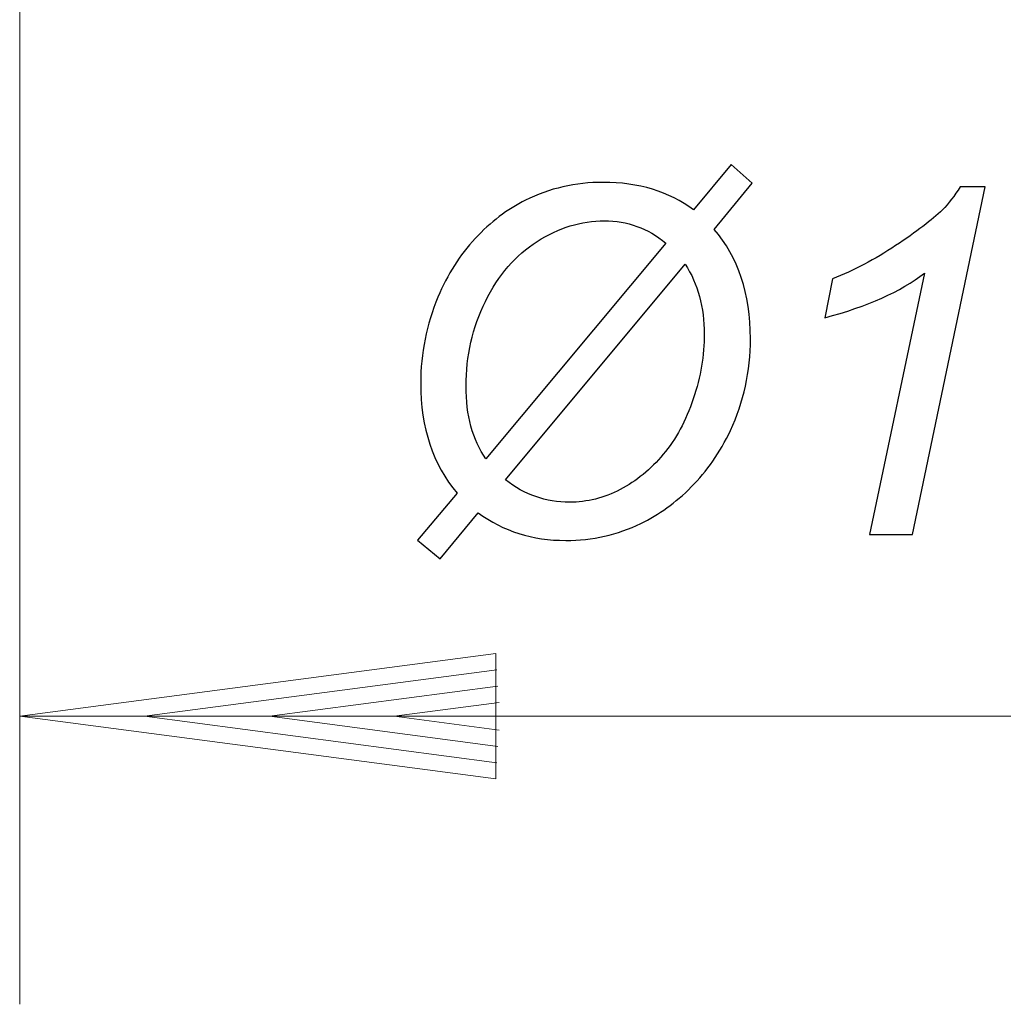
# Model space of a CAD drawing. Units: millimetres. Extents: x -71 to 77, y -46 to 48.
# Drawn here: x -48 to -26, y -46 to -24 of the extents above; entities that cross this region are included whole.
import ezdxf

# ---------------------------------------------------------------- set-up
doc = ezdxf.new("R2010")
doc.units = ezdxf.units.MM
doc.header["$MEASUREMENT"] = 0
doc.layers.add('Ebene 1', color=7, linetype='Continuous')

msp = doc.modelspace()

# ---------------------------------------------------------------- linework, layer by layer
at = {"layer": 'Ebene 1', "lineweight": 20}
for points in [[(-47.7322, -19.4242), (-47.7322, -19.4242), (-47.7322, -45.9435), (-47.7322, -45.9435)], [(-47.7322, -19.4242), (-47.7322, -19.4242), (-47.7322, -45.9435), (-47.7322, -45.9435)], [(-47.7322, -19.4242), (-47.7322, -19.4242), (-47.7322, -45.9435), (-47.7322, -45.9435)], [(-47.7322, -19.4242), (-47.7322, -19.4242), (-47.7322, -45.9435), (-47.7322, -45.9435)], [(-47.7322, -19.4242), (-47.7322, -19.4242), (-47.7322, -45.9435), (-47.7322, -45.9435)], [(-47.7322, -19.4242), (-47.7322, -19.4242), (-47.7322, -45.9435), (-47.7322, -45.9435)], [(-47.7322, -19.4242), (-47.7322, -19.4242), (-47.7322, -45.9435), (-47.7322, -45.9435)], [(-47.7322, -19.4242), (-47.7322, -19.4242), (-47.7322, -45.9435), (-47.7322, -45.9435)], [(-47.7322, -19.4242), (-47.7322, -19.4242), (-47.7322, -45.9435), (-47.7322, -45.9435)], [(-47.7322, -19.4242), (-47.7322, -19.4242), (-47.7322, -45.9435), (-47.7322, -45.9435)], [(-47.7322, -19.4242), (-47.7322, -19.4242), (-47.7322, -45.9435), (-47.7322, -45.9435)], [(-47.7322, -19.4242), (-47.7322, -19.4242), (-47.7322, -45.9435), (-47.7322, -45.9435)], [(-47.7322, -19.4242), (-47.7322, -19.4242), (-47.7322, -45.9435), (-47.7322, -45.9435)], [(-47.7322, -19.4242), (-47.7322, -19.4242), (-47.7322, -45.9435), (-47.7322, -45.9435)], [(-47.7322, -19.4242), (-47.7322, -19.4242), (-47.7322, -45.9435), (-47.7322, -45.9435)], [(-47.7322, -19.4242), (-47.7322, -19.4242), (-47.7322, -45.9435), (-47.7322, -45.9435)], [(-47.7322, -19.4242), (-47.7322, -19.4242), (-47.7322, -45.9435), (-47.7322, -45.9435)], [(-47.7322, -19.4242), (-47.7322, -19.4242), (-47.7322, -45.9435), (-47.7322, -45.9435)], [(-47.7322, -19.4242), (-47.7322, -19.4242), (-47.7322, -45.9435), (-47.7322, -45.9435)], [(-47.7322, -19.4242), (-47.7322, -19.4242), (-47.7322, -45.9435), (-47.7322, -45.9435)], [(-47.7322, -19.4242), (-47.7322, -19.4242), (-47.7322, -45.9435), (-47.7322, -45.9435)], [(-36.9931, -38.0306), (-36.9931, -38.0306), (-47.7322, -39.4444), (-47.7322, -39.4444)], [(-36.9931, -38.0306), (-36.9931, -38.0306), (-47.7322, -39.4444), (-47.7322, -39.4444)], [(-36.9931, -38.0306), (-36.9931, -38.0306), (-47.7322, -39.4444), (-47.7322, -39.4444)], [(-36.9931, -38.0306), (-36.9931, -38.0306), (-47.7322, -39.4444), (-47.7322, -39.4444)], [(-36.9931, -38.0306), (-36.9931, -38.0306), (-47.7322, -39.4444), (-47.7322, -39.4444)], [(-36.9931, -38.0306), (-36.9931, -38.0306), (-47.7322, -39.4444), (-47.7322, -39.4444)], [(-36.9931, -38.0306), (-36.9931, -38.0306), (-47.7322, -39.4444), (-47.7322, -39.4444)], [(-36.9931, -38.0306), (-36.9931, -38.0306), (-47.7322, -39.4444), (-47.7322, -39.4444)], [(-36.9931, -38.0306), (-36.9931, -38.0306), (-47.7322, -39.4444), (-47.7322, -39.4444)], [(-36.9931, -38.0306), (-36.9931, -38.0306), (-47.7322, -39.4444), (-47.7322, -39.4444)], [(-36.9931, -38.0306), (-36.9931, -38.0306), (-47.7322, -39.4444), (-47.7322, -39.4444)], [(-36.9931, -38.0306), (-36.9931, -38.0306), (-47.7322, -39.4444), (-47.7322, -39.4444)], [(-36.9931, -38.0306), (-36.9931, -38.0306), (-47.7322, -39.4444), (-47.7322, -39.4444)], [(-36.9931, -38.0306), (-36.9931, -38.0306), (-47.7322, -39.4444), (-47.7322, -39.4444)], [(-36.9931, -38.0306), (-36.9931, -38.0306), (-47.7322, -39.4444), (-47.7322, -39.4444)], [(-36.9931, -38.0306), (-36.9931, -38.0306), (-47.7322, -39.4444), (-47.7322, -39.4444)], [(-36.9931, -38.0306), (-36.9931, -38.0306), (-47.7322, -39.4444), (-47.7322, -39.4444)], [(-36.9931, -38.0306), (-36.9931, -38.0306), (-47.7322, -39.4444), (-47.7322, -39.4444)], [(-36.9931, -38.0306), (-36.9931, -38.0306), (-47.7322, -39.4444), (-47.7322, -39.4444)], [(-36.9931, -38.0306), (-36.9931, -38.0306), (-47.7322, -39.4444), (-47.7322, -39.4444)], [(-36.9931, -38.0306), (-36.9931, -38.0306), (-47.7322, -39.4444), (-47.7322, -39.4444)], [(-36.9931, -38.0306), (-36.9931, -38.0306), (-36.9931, -38.0306), (-36.9931, -38.0306)], [(-36.9931, -38.0306), (-36.9931, -38.0306), (-36.9931, -38.0306), (-36.9931, -38.0306)], [(-36.9931, -40.8583), (-36.9931, -40.8583), (-36.9931, -38.0306), (-36.9931, -38.0306)], [(-36.9931, -40.8583), (-36.9931, -40.8583), (-36.9931, -38.0306), (-36.9931, -38.0306)], [(-36.9931, -40.8583), (-36.9931, -40.8583), (-36.9931, -38.0306), (-36.9931, -38.0306)], [(-36.9931, -40.8583), (-36.9931, -40.8583), (-36.9931, -38.0306), (-36.9931, -38.0306)], [(-36.9931, -40.8583), (-36.9931, -40.8583), (-36.9931, -38.0306), (-36.9931, -38.0306)], [(-36.9931, -40.8583), (-36.9931, -40.8583), (-36.9931, -38.0306), (-36.9931, -38.0306)], [(-36.9931, -40.8583), (-36.9931, -40.8583), (-36.9931, -38.0306), (-36.9931, -38.0306)], [(-36.9931, -40.8583), (-36.9931, -40.8583), (-36.9931, -38.0306), (-36.9931, -38.0306)], [(-36.9931, -40.8583), (-36.9931, -40.8583), (-36.9931, -38.0306), (-36.9931, -38.0306)], [(-36.9931, -40.8583), (-36.9931, -40.8583), (-36.9931, -38.0306), (-36.9931, -38.0306)], [(-36.9931, -40.8583), (-36.9931, -40.8583), (-36.9931, -38.0306), (-36.9931, -38.0306)], [(-36.9931, -40.8583), (-36.9931, -40.8583), (-36.9931, -38.0306), (-36.9931, -38.0306)], [(-36.9931, -40.8583), (-36.9931, -40.8583), (-36.9931, -38.0306), (-36.9931, -38.0306)], [(-36.9931, -40.8583), (-36.9931, -40.8583), (-36.9931, -38.0306), (-36.9931, -38.0306)], [(-36.9931, -40.8583), (-36.9931, -40.8583), (-36.9931, -38.0306), (-36.9931, -38.0306)], [(-36.9931, -40.8583), (-36.9931, -40.8583), (-36.9931, -38.0306), (-36.9931, -38.0306)], [(-36.9931, -40.8583), (-36.9931, -40.8583), (-36.9931, -38.0306), (-36.9931, -38.0306)], [(-36.9931, -40.8583), (-36.9931, -40.8583), (-36.9931, -38.0306), (-36.9931, -38.0306)], [(-36.9931, -40.8583), (-36.9931, -40.8583), (-36.9931, -38.0306), (-36.9931, -38.0306)], [(-36.9931, -40.8583), (-36.9931, -40.8583), (-36.9931, -38.0306), (-36.9931, -38.0306)], [(-36.9931, -40.8583), (-36.9931, -40.8583), (-36.9931, -38.0306), (-36.9931, -38.0306)], [(-36.969, -38.3982), (-36.969, -38.3982), (-44.9159, -39.4444), (-44.9159, -39.4444)], [(-36.969, -38.3982), (-36.969, -38.3982), (-44.9159, -39.4444), (-44.9159, -39.4444)], [(-36.969, -38.3982), (-36.969, -38.3982), (-44.9159, -39.4444), (-44.9159, -39.4444)], [(-36.969, -38.3982), (-36.969, -38.3982), (-44.9159, -39.4444), (-44.9159, -39.4444)], [(-36.969, -38.3982), (-36.969, -38.3982), (-44.9159, -39.4444), (-44.9159, -39.4444)], [(-36.969, -38.3982), (-36.969, -38.3982), (-44.9159, -39.4444), (-44.9159, -39.4444)], [(-36.969, -38.3982), (-36.969, -38.3982), (-44.9159, -39.4444), (-44.9159, -39.4444)], [(-36.969, -38.3982), (-36.969, -38.3982), (-44.9159, -39.4444), (-44.9159, -39.4444)], [(-36.969, -38.3982), (-36.969, -38.3982), (-44.9159, -39.4444), (-44.9159, -39.4444)], [(-36.969, -38.3982), (-36.969, -38.3982), (-44.9159, -39.4444), (-44.9159, -39.4444)], [(-36.969, -38.3982), (-36.969, -38.3982), (-44.9159, -39.4444), (-44.9159, -39.4444)], [(-36.969, -38.3982), (-36.969, -38.3982), (-44.9159, -39.4444), (-44.9159, -39.4444)], [(-36.969, -38.3982), (-36.969, -38.3982), (-44.9159, -39.4444), (-44.9159, -39.4444)], [(-36.969, -38.3982), (-36.969, -38.3982), (-44.9159, -39.4444), (-44.9159, -39.4444)], [(-36.969, -38.3982), (-36.969, -38.3982), (-44.9159, -39.4444), (-44.9159, -39.4444)], [(-36.969, -38.3982), (-36.969, -38.3982), (-44.9159, -39.4444), (-44.9159, -39.4444)], [(-36.969, -38.3982), (-36.969, -38.3982), (-44.9159, -39.4444), (-44.9159, -39.4444)], [(-36.969, -38.3982), (-36.969, -38.3982), (-44.9159, -39.4444), (-44.9159, -39.4444)], [(-36.969, -38.3982), (-36.969, -38.3982), (-44.9159, -39.4444), (-44.9159, -39.4444)], [(-36.969, -38.3982), (-36.969, -38.3982), (-44.9159, -39.4444), (-44.9159, -39.4444)], [(-36.969, -38.3982), (-36.969, -38.3982), (-44.9159, -39.4444), (-44.9159, -39.4444)], [(-36.969, -38.3982), (-36.969, -38.3982), (-36.969, -38.3982), (-36.969, -38.3982)], [(-36.9449, -38.7658), (-36.9449, -38.7658), (-42.0997, -39.4444), (-42.0997, -39.4444)], [(-36.9449, -38.7658), (-36.9449, -38.7658), (-42.0997, -39.4444), (-42.0997, -39.4444)], [(-36.9449, -38.7658), (-36.9449, -38.7658), (-42.0997, -39.4444), (-42.0997, -39.4444)], [(-36.9449, -38.7658), (-36.9449, -38.7658), (-42.0997, -39.4444), (-42.0997, -39.4444)], [(-36.9449, -38.7658), (-36.9449, -38.7658), (-42.0997, -39.4444), (-42.0997, -39.4444)], [(-36.9449, -38.7658), (-36.9449, -38.7658), (-42.0997, -39.4444), (-42.0997, -39.4444)], [(-36.9449, -38.7658), (-36.9449, -38.7658), (-42.0997, -39.4444), (-42.0997, -39.4444)], [(-36.9449, -38.7658), (-36.9449, -38.7658), (-42.0997, -39.4444), (-42.0997, -39.4444)], [(-36.9449, -38.7658), (-36.9449, -38.7658), (-42.0997, -39.4444), (-42.0997, -39.4444)], [(-36.9449, -38.7658), (-36.9449, -38.7658), (-42.0997, -39.4444), (-42.0997, -39.4444)], [(-36.9449, -38.7658), (-36.9449, -38.7658), (-42.0997, -39.4444), (-42.0997, -39.4444)], [(-36.9449, -38.7658), (-36.9449, -38.7658), (-42.0997, -39.4444), (-42.0997, -39.4444)], [(-36.9449, -38.7658), (-36.9449, -38.7658), (-42.0997, -39.4444), (-42.0997, -39.4444)], [(-36.9449, -38.7658), (-36.9449, -38.7658), (-42.0997, -39.4444), (-42.0997, -39.4444)], [(-36.9449, -38.7658), (-36.9449, -38.7658), (-42.0997, -39.4444), (-42.0997, -39.4444)], [(-36.9449, -38.7658), (-36.9449, -38.7658), (-42.0997, -39.4444), (-42.0997, -39.4444)], [(-36.9449, -38.7658), (-36.9449, -38.7658), (-42.0997, -39.4444), (-42.0997, -39.4444)], [(-36.9449, -38.7658), (-36.9449, -38.7658), (-42.0997, -39.4444), (-42.0997, -39.4444)], [(-36.9449, -38.7658), (-36.9449, -38.7658), (-42.0997, -39.4444), (-42.0997, -39.4444)], [(-36.9449, -38.7658), (-36.9449, -38.7658), (-42.0997, -39.4444), (-42.0997, -39.4444)], [(-36.9449, -38.7658), (-36.9449, -38.7658), (-42.0997, -39.4444), (-42.0997, -39.4444)], [(-36.9449, -38.7658), (-36.9449, -38.7658), (-36.9449, -38.7658), (-36.9449, -38.7658)], [(-36.9208, -39.1334), (-36.9208, -39.1334), (-39.2834, -39.4444), (-39.2834, -39.4444)], [(-36.9208, -39.1334), (-36.9208, -39.1334), (-39.2834, -39.4444), (-39.2834, -39.4444)], [(-36.9208, -39.1334), (-36.9208, -39.1334), (-39.2834, -39.4444), (-39.2834, -39.4444)], [(-36.9208, -39.1334), (-36.9208, -39.1334), (-39.2834, -39.4444), (-39.2834, -39.4444)], [(-36.9208, -39.1334), (-36.9208, -39.1334), (-39.2834, -39.4444), (-39.2834, -39.4444)], [(-36.9208, -39.1334), (-36.9208, -39.1334), (-39.2834, -39.4444), (-39.2834, -39.4444)], [(-36.9208, -39.1334), (-36.9208, -39.1334), (-39.2834, -39.4444), (-39.2834, -39.4444)], [(-36.9208, -39.1334), (-36.9208, -39.1334), (-39.2834, -39.4444), (-39.2834, -39.4444)], [(-36.9208, -39.1334), (-36.9208, -39.1334), (-39.2834, -39.4444), (-39.2834, -39.4444)], [(-36.9208, -39.1334), (-36.9208, -39.1334), (-39.2834, -39.4444), (-39.2834, -39.4444)], [(-36.9208, -39.1334), (-36.9208, -39.1334), (-39.2834, -39.4444), (-39.2834, -39.4444)], [(-36.9208, -39.1334), (-36.9208, -39.1334), (-39.2834, -39.4444), (-39.2834, -39.4444)], [(-36.9208, -39.1334), (-36.9208, -39.1334), (-39.2834, -39.4444), (-39.2834, -39.4444)], [(-36.9208, -39.1334), (-36.9208, -39.1334), (-39.2834, -39.4444), (-39.2834, -39.4444)], [(-36.9208, -39.1334), (-36.9208, -39.1334), (-39.2834, -39.4444), (-39.2834, -39.4444)], [(-36.9208, -39.1334), (-36.9208, -39.1334), (-39.2834, -39.4444), (-39.2834, -39.4444)], [(-36.9208, -39.1334), (-36.9208, -39.1334), (-39.2834, -39.4444), (-39.2834, -39.4444)], [(-36.9208, -39.1334), (-36.9208, -39.1334), (-39.2834, -39.4444), (-39.2834, -39.4444)], [(-36.9208, -39.1334), (-36.9208, -39.1334), (-39.2834, -39.4444), (-39.2834, -39.4444)], [(-36.9208, -39.1334), (-36.9208, -39.1334), (-39.2834, -39.4444), (-39.2834, -39.4444)], [(-36.9208, -39.1334), (-36.9208, -39.1334), (-39.2834, -39.4444), (-39.2834, -39.4444)], [(-36.9208, -39.1334), (-36.9208, -39.1334), (-36.9208, -39.1334), (-36.9208, -39.1334)], [(-47.7322, -39.4444), (-47.7322, -39.4444), (-47.7322, -39.4444), (-47.7322, -39.4444)], [(-47.7322, -39.4444), (-47.7322, -39.4444), (-5.1787, -39.4444), (-5.1787, -39.4444)], [(-47.7322, -39.4444), (-47.7322, -39.4444), (-5.1787, -39.4444), (-5.1787, -39.4444)], [(-47.7322, -39.4444), (-47.7322, -39.4444), (-5.1787, -39.4444), (-5.1787, -39.4444)], [(-47.7322, -39.4444), (-47.7322, -39.4444), (-5.1787, -39.4444), (-5.1787, -39.4444)], [(-47.7322, -39.4444), (-47.7322, -39.4444), (-5.1787, -39.4444), (-5.1787, -39.4444)], [(-47.7322, -39.4444), (-47.7322, -39.4444), (-5.1787, -39.4444), (-5.1787, -39.4444)], [(-47.7322, -39.4444), (-47.7322, -39.4444), (-5.1787, -39.4444), (-5.1787, -39.4444)], [(-47.7322, -39.4444), (-47.7322, -39.4444), (-5.1787, -39.4444), (-5.1787, -39.4444)], [(-47.7322, -39.4444), (-47.7322, -39.4444), (-5.1787, -39.4444), (-5.1787, -39.4444)], [(-47.7322, -39.4444), (-47.7322, -39.4444), (-5.1787, -39.4444), (-5.1787, -39.4444)], [(-47.7322, -39.4444), (-47.7322, -39.4444), (-5.1787, -39.4444), (-5.1787, -39.4444)], [(-47.7322, -39.4444), (-47.7322, -39.4444), (-5.1787, -39.4444), (-5.1787, -39.4444)], [(-47.7322, -39.4444), (-47.7322, -39.4444), (-5.1787, -39.4444), (-5.1787, -39.4444)], [(-47.7322, -39.4444), (-47.7322, -39.4444), (-5.1787, -39.4444), (-5.1787, -39.4444)], [(-47.7322, -39.4444), (-47.7322, -39.4444), (-5.1787, -39.4444), (-5.1787, -39.4444)], [(-47.7322, -39.4444), (-47.7322, -39.4444), (-5.1787, -39.4444), (-5.1787, -39.4444)], [(-47.7322, -39.4444), (-47.7322, -39.4444), (-5.1787, -39.4444), (-5.1787, -39.4444)], [(-47.7322, -39.4444), (-47.7322, -39.4444), (-5.1787, -39.4444), (-5.1787, -39.4444)], [(-47.7322, -39.4444), (-47.7322, -39.4444), (-5.1787, -39.4444), (-5.1787, -39.4444)], [(-47.7322, -39.4444), (-47.7322, -39.4444), (-5.1787, -39.4444), (-5.1787, -39.4444)], [(-47.7322, -39.4444), (-47.7322, -39.4444), (-5.1787, -39.4444), (-5.1787, -39.4444)], [(-47.7322, -39.4444), (-47.7322, -39.4444), (-47.7322, -39.4444), (-47.7322, -39.4444)], [(-47.7322, -39.4444), (-47.7322, -39.4444), (-47.7322, -39.4444), (-47.7322, -39.4444)], [(-47.7322, -39.4444), (-47.7322, -39.4444), (-36.9931, -40.8583), (-36.9931, -40.8583)], [(-47.7322, -39.4444), (-47.7322, -39.4444), (-36.9931, -40.8583), (-36.9931, -40.8583)], [(-47.7322, -39.4444), (-47.7322, -39.4444), (-36.9931, -40.8583), (-36.9931, -40.8583)], [(-47.7322, -39.4444), (-47.7322, -39.4444), (-36.9931, -40.8583), (-36.9931, -40.8583)], [(-47.7322, -39.4444), (-47.7322, -39.4444), (-36.9931, -40.8583), (-36.9931, -40.8583)], [(-47.7322, -39.4444), (-47.7322, -39.4444), (-36.9931, -40.8583), (-36.9931, -40.8583)], [(-47.7322, -39.4444), (-47.7322, -39.4444), (-36.9931, -40.8583), (-36.9931, -40.8583)], [(-47.7322, -39.4444), (-47.7322, -39.4444), (-36.9931, -40.8583), (-36.9931, -40.8583)], [(-47.7322, -39.4444), (-47.7322, -39.4444), (-36.9931, -40.8583), (-36.9931, -40.8583)], [(-47.7322, -39.4444), (-47.7322, -39.4444), (-36.9931, -40.8583), (-36.9931, -40.8583)], [(-47.7322, -39.4444), (-47.7322, -39.4444), (-36.9931, -40.8583), (-36.9931, -40.8583)], [(-47.7322, -39.4444), (-47.7322, -39.4444), (-36.9931, -40.8583), (-36.9931, -40.8583)], [(-47.7322, -39.4444), (-47.7322, -39.4444), (-36.9931, -40.8583), (-36.9931, -40.8583)], [(-47.7322, -39.4444), (-47.7322, -39.4444), (-36.9931, -40.8583), (-36.9931, -40.8583)], [(-47.7322, -39.4444), (-47.7322, -39.4444), (-36.9931, -40.8583), (-36.9931, -40.8583)], [(-47.7322, -39.4444), (-47.7322, -39.4444), (-36.9931, -40.8583), (-36.9931, -40.8583)], [(-47.7322, -39.4444), (-47.7322, -39.4444), (-36.9931, -40.8583), (-36.9931, -40.8583)], [(-47.7322, -39.4444), (-47.7322, -39.4444), (-36.9931, -40.8583), (-36.9931, -40.8583)], [(-47.7322, -39.4444), (-47.7322, -39.4444), (-36.9931, -40.8583), (-36.9931, -40.8583)], [(-47.7322, -39.4444), (-47.7322, -39.4444), (-36.9931, -40.8583), (-36.9931, -40.8583)], [(-47.7322, -39.4444), (-47.7322, -39.4444), (-36.9931, -40.8583), (-36.9931, -40.8583)], [(-44.9159, -39.4444), (-44.9159, -39.4444), (-44.9159, -39.4444), (-44.9159, -39.4444)], [(-44.9159, -39.4444), (-44.9159, -39.4444), (-44.9159, -39.4444), (-44.9159, -39.4444)], [(-44.9159, -39.4444), (-44.9159, -39.4444), (-36.969, -40.4907), (-36.969, -40.4907)], [(-44.9159, -39.4444), (-44.9159, -39.4444), (-36.969, -40.4907), (-36.969, -40.4907)], [(-44.9159, -39.4444), (-44.9159, -39.4444), (-36.969, -40.4907), (-36.969, -40.4907)], [(-44.9159, -39.4444), (-44.9159, -39.4444), (-36.969, -40.4907), (-36.969, -40.4907)], [(-44.9159, -39.4444), (-44.9159, -39.4444), (-36.969, -40.4907), (-36.969, -40.4907)], [(-44.9159, -39.4444), (-44.9159, -39.4444), (-36.969, -40.4907), (-36.969, -40.4907)], [(-44.9159, -39.4444), (-44.9159, -39.4444), (-36.969, -40.4907), (-36.969, -40.4907)], [(-44.9159, -39.4444), (-44.9159, -39.4444), (-36.969, -40.4907), (-36.969, -40.4907)], [(-44.9159, -39.4444), (-44.9159, -39.4444), (-36.969, -40.4907), (-36.969, -40.4907)], [(-44.9159, -39.4444), (-44.9159, -39.4444), (-36.969, -40.4907), (-36.969, -40.4907)], [(-44.9159, -39.4444), (-44.9159, -39.4444), (-36.969, -40.4907), (-36.969, -40.4907)], [(-44.9159, -39.4444), (-44.9159, -39.4444), (-36.969, -40.4907), (-36.969, -40.4907)], [(-44.9159, -39.4444), (-44.9159, -39.4444), (-36.969, -40.4907), (-36.969, -40.4907)], [(-44.9159, -39.4444), (-44.9159, -39.4444), (-36.969, -40.4907), (-36.969, -40.4907)], [(-44.9159, -39.4444), (-44.9159, -39.4444), (-36.969, -40.4907), (-36.969, -40.4907)], [(-44.9159, -39.4444), (-44.9159, -39.4444), (-36.969, -40.4907), (-36.969, -40.4907)], [(-44.9159, -39.4444), (-44.9159, -39.4444), (-36.969, -40.4907), (-36.969, -40.4907)], [(-44.9159, -39.4444), (-44.9159, -39.4444), (-36.969, -40.4907), (-36.969, -40.4907)], [(-44.9159, -39.4444), (-44.9159, -39.4444), (-36.969, -40.4907), (-36.969, -40.4907)], [(-44.9159, -39.4444), (-44.9159, -39.4444), (-36.969, -40.4907), (-36.969, -40.4907)], [(-44.9159, -39.4444), (-44.9159, -39.4444), (-36.969, -40.4907), (-36.969, -40.4907)], [(-42.0997, -39.4444), (-42.0997, -39.4444), (-42.0997, -39.4444), (-42.0997, -39.4444)], [(-42.0997, -39.4444), (-42.0997, -39.4444), (-42.0997, -39.4444), (-42.0997, -39.4444)], [(-42.0997, -39.4444), (-42.0997, -39.4444), (-36.9449, -40.1231), (-36.9449, -40.1231)], [(-42.0997, -39.4444), (-42.0997, -39.4444), (-36.9449, -40.1231), (-36.9449, -40.1231)], [(-42.0997, -39.4444), (-42.0997, -39.4444), (-36.9449, -40.1231), (-36.9449, -40.1231)], [(-42.0997, -39.4444), (-42.0997, -39.4444), (-36.9449, -40.1231), (-36.9449, -40.1231)], [(-42.0997, -39.4444), (-42.0997, -39.4444), (-36.9449, -40.1231), (-36.9449, -40.1231)], [(-42.0997, -39.4444), (-42.0997, -39.4444), (-36.9449, -40.1231), (-36.9449, -40.1231)], [(-42.0997, -39.4444), (-42.0997, -39.4444), (-36.9449, -40.1231), (-36.9449, -40.1231)], [(-42.0997, -39.4444), (-42.0997, -39.4444), (-36.9449, -40.1231), (-36.9449, -40.1231)], [(-42.0997, -39.4444), (-42.0997, -39.4444), (-36.9449, -40.1231), (-36.9449, -40.1231)], [(-42.0997, -39.4444), (-42.0997, -39.4444), (-36.9449, -40.1231), (-36.9449, -40.1231)], [(-42.0997, -39.4444), (-42.0997, -39.4444), (-36.9449, -40.1231), (-36.9449, -40.1231)], [(-42.0997, -39.4444), (-42.0997, -39.4444), (-36.9449, -40.1231), (-36.9449, -40.1231)], [(-42.0997, -39.4444), (-42.0997, -39.4444), (-36.9449, -40.1231), (-36.9449, -40.1231)], [(-42.0997, -39.4444), (-42.0997, -39.4444), (-36.9449, -40.1231), (-36.9449, -40.1231)], [(-42.0997, -39.4444), (-42.0997, -39.4444), (-36.9449, -40.1231), (-36.9449, -40.1231)], [(-42.0997, -39.4444), (-42.0997, -39.4444), (-36.9449, -40.1231), (-36.9449, -40.1231)], [(-42.0997, -39.4444), (-42.0997, -39.4444), (-36.9449, -40.1231), (-36.9449, -40.1231)], [(-42.0997, -39.4444), (-42.0997, -39.4444), (-36.9449, -40.1231), (-36.9449, -40.1231)], [(-42.0997, -39.4444), (-42.0997, -39.4444), (-36.9449, -40.1231), (-36.9449, -40.1231)], [(-42.0997, -39.4444), (-42.0997, -39.4444), (-36.9449, -40.1231), (-36.9449, -40.1231)], [(-42.0997, -39.4444), (-42.0997, -39.4444), (-36.9449, -40.1231), (-36.9449, -40.1231)], [(-39.2834, -39.4444), (-39.2834, -39.4444), (-39.2834, -39.4444), (-39.2834, -39.4444)], [(-39.2834, -39.4444), (-39.2834, -39.4444), (-39.2834, -39.4444), (-39.2834, -39.4444)], [(-39.2834, -39.4444), (-39.2834, -39.4444), (-36.9208, -39.7555), (-36.9208, -39.7555)], [(-39.2834, -39.4444), (-39.2834, -39.4444), (-36.9208, -39.7555), (-36.9208, -39.7555)], [(-39.2834, -39.4444), (-39.2834, -39.4444), (-36.9208, -39.7555), (-36.9208, -39.7555)], [(-39.2834, -39.4444), (-39.2834, -39.4444), (-36.9208, -39.7555), (-36.9208, -39.7555)], [(-39.2834, -39.4444), (-39.2834, -39.4444), (-36.9208, -39.7555), (-36.9208, -39.7555)], [(-39.2834, -39.4444), (-39.2834, -39.4444), (-36.9208, -39.7555), (-36.9208, -39.7555)], [(-39.2834, -39.4444), (-39.2834, -39.4444), (-36.9208, -39.7555), (-36.9208, -39.7555)], [(-39.2834, -39.4444), (-39.2834, -39.4444), (-36.9208, -39.7555), (-36.9208, -39.7555)], [(-39.2834, -39.4444), (-39.2834, -39.4444), (-36.9208, -39.7555), (-36.9208, -39.7555)], [(-39.2834, -39.4444), (-39.2834, -39.4444), (-36.9208, -39.7555), (-36.9208, -39.7555)], [(-39.2834, -39.4444), (-39.2834, -39.4444), (-36.9208, -39.7555), (-36.9208, -39.7555)], [(-39.2834, -39.4444), (-39.2834, -39.4444), (-36.9208, -39.7555), (-36.9208, -39.7555)], [(-39.2834, -39.4444), (-39.2834, -39.4444), (-36.9208, -39.7555), (-36.9208, -39.7555)], [(-39.2834, -39.4444), (-39.2834, -39.4444), (-36.9208, -39.7555), (-36.9208, -39.7555)], [(-39.2834, -39.4444), (-39.2834, -39.4444), (-36.9208, -39.7555), (-36.9208, -39.7555)], [(-39.2834, -39.4444), (-39.2834, -39.4444), (-36.9208, -39.7555), (-36.9208, -39.7555)], [(-39.2834, -39.4444), (-39.2834, -39.4444), (-36.9208, -39.7555), (-36.9208, -39.7555)], [(-39.2834, -39.4444), (-39.2834, -39.4444), (-36.9208, -39.7555), (-36.9208, -39.7555)], [(-39.2834, -39.4444), (-39.2834, -39.4444), (-36.9208, -39.7555), (-36.9208, -39.7555)], [(-39.2834, -39.4444), (-39.2834, -39.4444), (-36.9208, -39.7555), (-36.9208, -39.7555)], [(-39.2834, -39.4444), (-39.2834, -39.4444), (-36.9208, -39.7555), (-36.9208, -39.7555)], [(-36.9208, -39.7555), (-36.9208, -39.7555), (-36.9208, -39.7555), (-36.9208, -39.7555)], [(-36.9449, -40.1231), (-36.9449, -40.1231), (-36.9449, -40.1231), (-36.9449, -40.1231)], [(-36.969, -40.4907), (-36.969, -40.4907), (-36.969, -40.4907), (-36.969, -40.4907)], [(-36.9931, -40.8583), (-36.9931, -40.8583), (-36.9931, -40.8583), (-36.9931, -40.8583)], [(-36.9931, -40.8583), (-36.9931, -40.8583), (-36.9931, -40.8583), (-36.9931, -40.8583)], [(-47.7322, -45.9435), (-47.7322, -45.9435), (-47.7322, -45.9435), (-47.7322, -45.9435)]]:
    msp.add_open_spline(points, degree=3, dxfattribs=at)
at = {"layer": 'Ebene 1'}
for points, knots in [([(-37.8668, -34.4096), (-38.4145, -33.76), (-38.6875, -32.9339), (-38.6875, -31.9313), (-38.6875, -31.9313), (-38.6875, -31.2526), (-38.5583, -30.603), (-38.2981, -29.9861), (-38.2981, -29.9861), (-38.0852, -29.473), (-37.8049, -29.0327), (-37.4592, -28.6615), (-37.4592, -28.6615), (-37.1117, -28.2903), (-36.735, -28.0028), (-36.3256, -27.799), (-36.3256, -27.799), (-35.7815, -27.5297), (-35.1974, -27.395), (-34.5715, -27.395), (-34.5715, -27.395), (-33.769, -27.395), (-33.0903, -27.6025), (-32.5353, -28.0191), (-32.5353, -28.0191), (-32.5353, -28.0191), (-31.6837, -26.9947), (-31.6837, -26.9947), (-31.6837, -26.9947), (-31.6837, -26.9947), (-31.2088, -27.4168), (-31.2088, -27.4168), (-31.2088, -27.4168), (-31.2088, -27.4168), (-32.0713, -28.4559), (-32.0713, -28.4559), (-32.0713, -28.4559), (-31.5254, -29.0818), (-31.2507, -29.9043), (-31.2507, -30.9233), (-31.2507, -30.9233), (-31.2507, -31.6602), (-31.4017, -32.3498), (-31.7038, -32.9976), (-31.7038, -32.9976), (-31.9349, -33.4907), (-32.2278, -33.9147), (-32.5845, -34.2695), (-32.5845, -34.2695), (-32.9393, -34.6225), (-33.3178, -34.8973), (-33.7199, -35.092), (-33.7199, -35.092), (-34.253, -35.3486), (-34.8171, -35.4759), (-35.414, -35.4759), (-35.414, -35.4759), (-36.1673, -35.4759), (-36.8278, -35.2685), (-37.3919, -34.8518), (-37.3919, -34.8518), (-37.3919, -34.8518), (-38.2507, -35.8926), (-38.2507, -35.8926), (-38.2507, -35.8926), (-38.2507, -35.8926), (-38.7566, -35.4705), (-38.7566, -35.4705), (-38.7566, -35.4705), (-38.7566, -35.4705), (-37.8668, -34.4096), (-37.8668, -34.4096)], [0, 0, 0, 0, 0.0555556, 0.0555556, 0.0555556, 0.0555556, 0.1111111, 0.1111111, 0.1111111, 0.1111111, 0.1666667, 0.1666667, 0.1666667, 0.1666667, 0.2222222, 0.2222222, 0.2222222, 0.2222222, 0.2777778, 0.2777778, 0.2777778, 0.2777778, 0.3333333, 0.3333333, 0.3333333, 0.3333333, 0.3888889, 0.3888889, 0.3888889, 0.3888889, 0.4444444, 0.4444444, 0.4444444, 0.4444444, 0.5, 0.5, 0.5, 0.5, 0.5555556, 0.5555556, 0.5555556, 0.5555556, 0.6111111, 0.6111111, 0.6111111, 0.6111111, 0.6666667, 0.6666667, 0.6666667, 0.6666667, 0.7222222, 0.7222222, 0.7222222, 0.7222222, 0.7777778, 0.7777778, 0.7777778, 0.7777778, 0.8333333, 0.8333333, 0.8333333, 0.8333333, 0.8888889, 0.8888889, 0.8888889, 0.8888889, 0.9444444, 0.9444444, 0.9444444, 0.9444444, 1, 1, 1, 1]), ([(-28.5649, -35.3431), (-28.5649, -35.3431), (-27.3275, -29.4421), (-27.3275, -29.4421), (-27.3275, -29.4421), (-27.8607, -29.8606), (-28.6104, -30.1972), (-29.5766, -30.4502), (-29.5766, -30.4502), (-29.5766, -30.4502), (-29.3964, -29.5749), (-29.3964, -29.5749), (-29.3964, -29.5749), (-28.9161, -29.3839), (-28.443, -29.1327), (-27.9753, -28.8234), (-27.9753, -28.8234), (-27.5077, -28.5141), (-27.1565, -28.2448), (-26.9218, -28.0137), (-26.9218, -28.0137), (-26.7798, -27.8718), (-26.6452, -27.6989), (-26.5178, -27.4951), (-26.5178, -27.4951), (-26.5178, -27.4951), (-25.9574, -27.4951), (-25.9574, -27.4951), (-25.9574, -27.4951), (-25.9574, -27.4951), (-27.5932, -35.3431), (-27.5932, -35.3431), (-27.5932, -35.3431), (-27.5932, -35.3431), (-28.5649, -35.3431), (-28.5649, -35.3431)], [0, 0, 0, 0, 0.1111111, 0.1111111, 0.1111111, 0.1111111, 0.2222222, 0.2222222, 0.2222222, 0.2222222, 0.3333333, 0.3333333, 0.3333333, 0.3333333, 0.4444444, 0.4444444, 0.4444444, 0.4444444, 0.5555556, 0.5555556, 0.5555556, 0.5555556, 0.6666667, 0.6666667, 0.6666667, 0.6666667, 0.7777778, 0.7777778, 0.7777778, 0.7777778, 0.8888889, 0.8888889, 0.8888889, 0.8888889, 1, 1, 1, 1]), ([(-37.2208, -33.6363), (-37.2208, -33.6363), (-33.1595, -28.7652), (-33.1595, -28.7652), (-33.1595, -28.7652), (-33.5652, -28.4304), (-34.0274, -28.263), (-34.546, -28.263), (-34.546, -28.263), (-35.0682, -28.263), (-35.5723, -28.4176), (-36.0599, -28.727), (-36.0599, -28.727), (-36.5458, -29.0363), (-36.9352, -29.4876), (-37.2263, -30.0808), (-37.2263, -30.0808), (-37.5193, -30.6758), (-37.6648, -31.3126), (-37.6648, -31.995), (-37.6648, -31.995), (-37.6648, -32.6519), (-37.5174, -33.1996), (-37.2208, -33.6363)], [0, 0, 0, 0, 0.1666667, 0.1666667, 0.1666667, 0.1666667, 0.3333333, 0.3333333, 0.3333333, 0.3333333, 0.5, 0.5, 0.5, 0.5, 0.6666667, 0.6666667, 0.6666667, 0.6666667, 0.8333333, 0.8333333, 0.8333333, 0.8333333, 1, 1, 1, 1]), ([(-32.7227, -29.2383), (-32.7227, -29.2383), (-36.7732, -34.1112), (-36.7732, -34.1112), (-36.7732, -34.1112), (-36.3438, -34.446), (-35.8634, -34.6134), (-35.3339, -34.6134), (-35.3339, -34.6134), (-34.9336, -34.6134), (-34.5515, -34.517), (-34.1875, -34.3278), (-34.1875, -34.3278), (-33.8254, -34.1367), (-33.5015, -33.8728), (-33.2159, -33.5326), (-33.2159, -33.5326), (-32.9302, -33.1941), (-32.7046, -32.7756), (-32.539, -32.2807), (-32.539, -32.2807), (-32.3734, -31.7839), (-32.2915, -31.2963), (-32.2915, -30.8177), (-32.2915, -30.8177), (-32.2915, -30.2172), (-32.4352, -29.6914), (-32.7227, -29.2383)], [0, 0, 0, 0, 0.1428571, 0.1428571, 0.1428571, 0.1428571, 0.2857143, 0.2857143, 0.2857143, 0.2857143, 0.4285714, 0.4285714, 0.4285714, 0.4285714, 0.5714286, 0.5714286, 0.5714286, 0.5714286, 0.7142857, 0.7142857, 0.7142857, 0.7142857, 0.8571429, 0.8571429, 0.8571429, 0.8571429, 1, 1, 1, 1])]:
    msp.add_open_spline(points, degree=3, knots=knots, dxfattribs=at)

doc.saveas('drawing.dxf')
